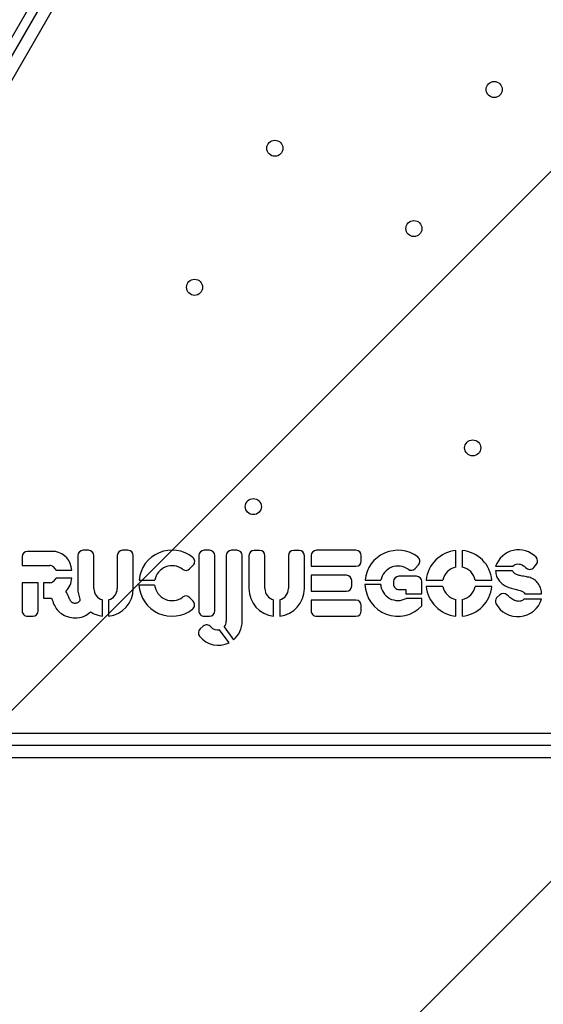
# Model space of a CAD drawing. Units: metres. Extents: x -0.021 to 0.092, y 0.002 to 0.086.
# Drawn here: x 0.026 to 0.027, y 0.046 to 0.048 of the extents above; entities that cross this region are included whole.
import ezdxf

# ---------------------------------------------------------------- set-up
doc = ezdxf.new("R2010")
doc.units = ezdxf.units.M
doc.linetypes.add('HIDDEN', pattern=[0.001905, 0.00127, -0.000635])
doc.layers.add('CAPA1', color=7, linetype='HIDDEN')

# ---------------------------------------------------------------- blocks, each defined once
blk = doc.blocks.new('SW_HATCH_1')
at = {"color": 0, "linetype": 'Continuous', "lineweight": 0}
for p, q in [((0.007329390491396491, -0.004165337343572023), (0.001111539448093349, -0.01038318838687519)), ((0.007361658411317409, -0.005569910403022172), (0.002055465334286422, -0.01087610348005318))]:
    blk.add_line(p, q, dxfattribs=at)

msp = doc.modelspace()

# ---------------------------------------------------------------- linework, layer by layer
at = {"color": 7, "linetype": 'Continuous', "lineweight": 25}
for p, q in [((0.02675864634806453, 0.04945875956791436), (0.0252226724778839, 0.04679837478566329)), ((0.02669794036850633, 0.04944061372699641), (0.0251851891978179, 0.04682045184015476)), ((0.02672363898042011, 0.04944812502851507), (0.02520143897345053, 0.04681159727716206)), ((0.02590678639876317, 0.04687998409632287), (0.02585227605206019, 0.04687998409632287)), ((0.02597586898342519, 0.04688218243625476), (0.02596506898342519, 0.04688218243625476)), ((0.02605565550322158, 0.04688218243625476), (0.02604485550322158, 0.04688218243625476)), ((0.02622079268098791, 0.04688218243625483), (0.02620999268098791, 0.04688218243625483)), ((0.02627620029739148, 0.04688218243625483), (0.02626540029739148, 0.04688218243625483)), ((0.02632218562871397, 0.0468820257731481), (0.02631138562871397, 0.0468820257731481)), ((0.02640197214851036, 0.0468820257731481), (0.02639117214851036, 0.0468820257731481)), ((0.02651723929952421, 0.04688218243625483), (0.02643730616300865, 0.04688218243625483)), ((0.02671958839892325, 0.04684811328795772), (0.02671958839892325, 0.04688188443660053)), ((0.02673218839892325, 0.04688188443660053), (0.02673218839892325, 0.04684811328795772)), ((0.02584147605206019, 0.04686918409632287), (0.02584147605206019, 0.04685129826516526)), ((0.02595426898342519, 0.04687138243625476), (0.02595426898342519, 0.04680478962254991)), ((0.02598666898342519, 0.04680478962254991), (0.02598666898342519, 0.04687138243625476)), ((0.02603405550322158, 0.04687138243625476), (0.02603405550322158, 0.04680478962254991)), ((0.02606645550322148, 0.04680478962254991), (0.02606645550322148, 0.04687138243625476)), ((0.02619919268098791, 0.04687138243625483), (0.02619919268098791, 0.04675949636265173)), ((0.02623159268098791, 0.04675949636265173), (0.02623159268098791, 0.04687138243625483)), ((0.02625460029739148, 0.04687138243625483), (0.02625460029739148, 0.04673845577920997)), ((0.02628700029739151, 0.04673849029071065), (0.02628700029739151, 0.04687138243625489)), ((0.02630058562871397, 0.0468712257731481), (0.02630058562871397, 0.04680463295944326)), ((0.02633298562871387, 0.04680463295944326), (0.02633298562871387, 0.0468712257731481)), ((0.02638037214851036, 0.0468712257731481), (0.02638037214851036, 0.04680463295944326)), ((0.02641277214851026, 0.04680463295944326), (0.02641277214851026, 0.0468712257731481)), ((0.02642650616300865, 0.04687138243625483), (0.02642650616300865, 0.04684978243625482)), ((0.02652803929952421, 0.04686058243625483), (0.02652803929952421, 0.04687138243625483)), ((0.02584147605206019, 0.04685129826516526), (0.02589751616060402, 0.04685129826516526)), ((0.02591070458668211, 0.04684211377220726), (0.02594211367793411, 0.04684211377220726)), ((0.02618052776594872, 0.04684473162011172), (0.02618763723955348, 0.04685180867093802)), ((0.02642650616300865, 0.04684978243625482), (0.02651723929952421, 0.04684978243625482)), ((0.02663689013186954, 0.0468452928231597), (0.02664374444386124, 0.04685296726533648)), ((0.02679981413545059, 0.04684975266948958), (0.02683510373217609, 0.04684975266948958)), ((0.02683385879500385, 0.0468404982651654), (0.02679981413545065, 0.0468404982651654)), ((0.02687727349019373, 0.04684745837603485), (0.02688245788684011, 0.04685386582982989)), ((0.02594211367793417, 0.04682580021108798), (0.02591070458668216, 0.04682580021108798)), ((0.02607822768902253, 0.04682186830157987), (0.02611004308488915, 0.04682186830157987)), ((0.02649786548548947, 0.04683164036265173), (0.02642650616300865, 0.04683164036265173)), ((0.02642650616300865, 0.04683164036265173), (0.02642650616300865, 0.04679924036265173)), ((0.02650866548548947, 0.04681004036265173), (0.02650866548548947, 0.04682084036265172)), ((0.02653563548131089, 0.04682173939945337), (0.02656775556482883, 0.04682173939945337)), ((0.02663973691194507, 0.0468295791895027), (0.02660406075858273, 0.0468295791895027)), ((0.02665944336177609, 0.04682173939945337), (0.02669321451041889, 0.04682173939945337)), ((0.02675856228742761, 0.04682173939945337), (0.02679233343607041, 0.04682173939945337)), ((0.02587387605206019, 0.04681661571812998), (0.02584147605206019, 0.04681661571812998)), ((0.02584147605206019, 0.04681661571812998), (0.02584147605206019, 0.04675949636265173)), ((0.02587387605206019, 0.04675949636265173), (0.02587387605206019, 0.04681661571812998)), ((0.02589751616060404, 0.04681661571813001), (0.0258845639891251, 0.04681661571813001)), ((0.0258845639891251, 0.04681661571813001), (0.0258845639891251, 0.04678552114818862)), ((0.02610970019003913, 0.0468118570333384), (0.02607804781247355, 0.0468118570333384)), ((0.0265672582120894, 0.04681313735235995), (0.02653537719364852, 0.04681313735235995)), ((0.02659326075858273, 0.0468187791895027), (0.02659326075858273, 0.04681359318638584)), ((0.02660406075858273, 0.04680279318638585), (0.02661808690816899, 0.04680279318638585)), ((0.02661808690816899, 0.04680279318638585), (0.02661808690816899, 0.04679424395955208)), ((0.02665053691194507, 0.04679424395955208), (0.02665053691194507, 0.0468187791895027)), ((0.02669321451041889, 0.04680913939945337), (0.02665944336177609, 0.04680913939945337)), ((0.02679233343607041, 0.04680913939945337), (0.02675856228742761, 0.04680913939945337)), ((0.0258845639891251, 0.04678552114818862), (0.02590121535392406, 0.04678552114818862)), ((0.02600406224332343, 0.0467490512712467), (0.02600406224332343, 0.04678194929495582)), ((0.02601666224332341, 0.0467819492949559), (0.02601666224332341, 0.04674905127124678)), ((0.02618769704231375, 0.04677890566717731), (0.02618096628540473, 0.04678628183045571)), ((0.02635037888861211, 0.04674889460814004), (0.02635037888861211, 0.04678179263184917)), ((0.02636297888861212, 0.04678179263184917), (0.02636297888861212, 0.04674889460814004)), ((0.02642650616300865, 0.04679924036265173), (0.02649786548548947, 0.04679924036265173)), ((0.02651723929952421, 0.04678109636265172), (0.02642650616300865, 0.04678109636265172)), ((0.02642650616300865, 0.04678109636265172), (0.02642650616300865, 0.04675949636265173)), ((0.02661808690816899, 0.04679424395955208), (0.02665053691194507, 0.04679424395955208)), ((0.02665053691194503, 0.04678489681503844), (0.02661896373435216, 0.04678489681503844)), ((0.02665053691194503, 0.0467695415684399), (0.02665053691194503, 0.04678489681503844)), ((0.02671958839892325, 0.04674899436230621), (0.02671958839892325, 0.046782765510949)), ((0.02673218839892325, 0.046782765510949), (0.02673218839892325, 0.04674899436230621)), ((0.02680808657430381, 0.04679202231817949), (0.02680185178384215, 0.04678613020220015)), ((0.02689304335030941, 0.04678319906041743), (0.02685684357560791, 0.04678319906041743)), ((0.02685873451083532, 0.04679418875734226), (0.02689304335030945, 0.04679418875734226)), ((0.02652803929952421, 0.04675949636265173), (0.02652803929952421, 0.04677029636265172)), ((0.02585227605206019, 0.04674869636265173), (0.02586307605206019, 0.04674869636265173)), ((0.02620999268098791, 0.04674869636265173), (0.02622079268098791, 0.04674869636265173)), ((0.02643730616300865, 0.04674869636265173), (0.02651723929952421, 0.04674869636265173)), ((0.02620803221117385, 0.04672839713574125), (0.02620192251017661, 0.04672300049952832)), ((0.02626021900829806, 0.04669512070457643), (0.02624091953298982, 0.04672130552600001)), ((0.02625049477458163, 0.04672716071224077), (0.02626958576067805, 0.04670125876134585)), ((0.02538810471212836, 0.04651183775074266), (0.03038977323477303, 0.04651183775074266)), ((0.03038893897345043, 0.04648683775074271), (0.02538893897345097, 0.04648683775074271)), ((0.03038977323477304, 0.0464618377507427), (0.02538810471212836, 0.04646183775074269))]:
    msp.add_line(p, q, dxfattribs=at)
for centre, radius in [((0.02679696934820347, 0.04781497502492781), 1.62499999999989e-05), ((0.02635301109197353, 0.04769601676869786), 1.62499999999989e-05), ((0.02663446934820347, 0.04753351676869787), 1.62499999999989e-05), ((0.02619051109197353, 0.04741455851246792), 1.625000000000237e-05), ((0.02675342760443342, 0.04708955851246792), 1.62499999999989e-05), ((0.02630946934820348, 0.04697060025623798), 1.62499999999989e-05)]:
    msp.add_circle(centre, radius, dxfattribs=at)
for centre, radius, start, end in [((0.02585227605206019, 0.04686918409632287), 1.079999999999831e-05, 90, 180), ((0.02590678639876317, 0.04686918409632287), 1.079999999999363e-05, 79.36266197919994, 90), ((0.02596506898342519, 0.04687138243625476), 1.079999999999831e-05, 90, 180), ((0.02597586898342519, 0.04687138243625476), 1.079999999999831e-05, 0, 90), ((0.02604485550322158, 0.04687138243625476), 1.079999999999831e-05, 90, 180), ((0.02605565550322149, 0.04687138243625476), 1.079999999999831e-05, 0, 89.99999999948463), ((0.02614488722762921, 0.04681566335232244), 6.694770707457562e-05, 51.26757785869962, 174.6819929441543), ((0.02620999268098791, 0.04687138243625483), 1.079999999999831e-05, 90, 180), ((0.02622079268098791, 0.04687138243625483), 1.079999999999831e-05, 0, 90), ((0.02626540029739148, 0.04687138243625483), 1.080000000000178e-05, 90.00000000003682, 180), ((0.02627620029739151, 0.04687138243625483), 1.079999999999831e-05, 2.944958038392606e-10, 90.00000000016566), ((0.02631138562871397, 0.0468712257731481), 1.079999999999831e-05, 90, 180), ((0.02632218562871387, 0.0468712257731481), 1.080000000000178e-05, 0, 89.99999999948463), ((0.02639117214851036, 0.0468712257731481), 1.080000000000178e-05, 90, 180), ((0.02640197214851026, 0.0468712257731481), 1.080000000000178e-05, 0, 89.99999999948463), ((0.02643730616300865, 0.04687138243625483), 1.079999999999831e-05, 90, 180), ((0.02651723929952421, 0.04687138243625483), 1.080000000000178e-05, 0, 90), ((0.02660208051845822, 0.04681543939945337), 6.674303680167959e-05, 53.07491989399976, 174.5836808004409), ((0.02672588839892325, 0.04681543939945337), 6.674303680150689e-05, 95.41631919957021, 174.5836808004268), ((0.02672588839892325, 0.04681543939945337), 6.674303680151035e-05, 5.416319199572896, 84.58368080042682), ((0.02684643379096785, 0.04683395699164775), 4.922291863584558e-05, 44.02348501599862, 161.2825850474539), ((0.02590121535392391, 0.04683952239922755), 4.098033822168967e-05, 3.625491357501403, 79.36266197889883), ((0.02618001795973364, 0.04685946285770255), 1.079999999997239e-05, 314.8690528365872, 51.26757785883471), ((0.02651723929952421, 0.04686058243625483), 1.080000000000525e-05, 270.0000000000008, 0), ((0.02663568942865475, 0.04686016148037529), 1.080000000006798e-05, 318.2308470703182, 53.07491989335726), ((0.02687406198295062, 0.04686065912048158), 1.080000000000487e-05, 321.0229985476672, 44.02348501612458), ((0.02589751616060402, 0.04684049826516527), 1.079999999999137e-05, 49.69214594190143, 90), ((0.02587882308248367, 0.04681846226832523), 3.969664905047779e-05, 36.57011531210144, 49.6921459408991), ((0.02614488722762921, 0.04681566335232244), 3.539231100927265e-05, 52.65437088756311, 169.9027698333578), ((0.02617290848612897, 0.04685238580687642), 1.080000000002433e-05, 232.6543708877059, 314.8690528356117), ((0.02660208051845822, 0.04681543939945337), 3.489831574245364e-05, 54.16441014400175, 169.5996897403951), ((0.02662883511666315, 0.04685248703819838), 1.079999999990616e-05, 234.1644101443798, 318.2308470705088), ((0.02672588839892325, 0.04681543939945337), 3.327571171282716e-05, 100.9135276602518, 169.0864723397423), ((0.02672588839892325, 0.04681543939945337), 3.327571171283057e-05, 10.91352766025656, 79.0864723397423), ((0.02686887758630429, 0.04685425166668662), 1.080000000000427e-05, 219.3511545044611, 321.0229985471904), ((0.02587882308248371, 0.04684945171497021), 3.969664905061162e-05, 310.3078540592064, 323.429884687692), ((0.02590121535392394, 0.0468283915840677), 4.098033822170285e-05, 315.1632336783227, 356.374508642491), ((0.02649786548548947, 0.04682084036265172), 1.080000000000525e-05, 0, 90), ((0.02660406075858273, 0.0468187791895027), 1.080000000000178e-05, 90, 180), ((0.02663973691194507, 0.0468187791895027), 1.080000000000178e-05, 0, 90), ((0.02589751616060404, 0.04682741571813001), 1.080000000000525e-05, 270.0000000000008, 310.3078540590742), ((0.02601036224332343, 0.04680478962254991), 5.609325989824193e-05, 180, 202.6230204401232), ((0.02601036224332343, 0.04680478962254991), 2.369325989824353e-05, 180, 254.579657044217), ((0.02601036224332343, 0.04680478962254991), 2.369325989815394e-05, 285.4203429557815, 0), ((0.02601036224332343, 0.04680478962254991), 5.609325989805823e-05, 276.4486647662623, 0), ((0.02614488722762921, 0.04681566335232244), 6.694770707469583e-05, 183.2593151878045, 308.3427216900973), ((0.02614488722762921, 0.04681566335232244), 3.539231100923174e-05, 186.1739009554612, 307.4705547146021), ((0.02635667888861212, 0.04680463295944326), 5.609325989814479e-05, 180, 263.5513352337207), ((0.02635667888861212, 0.04680463295944326), 2.369325989824353e-05, 180, 254.579657044209), ((0.02635667888861212, 0.04680463295944326), 2.369325989824067e-05, 285.4203429557846, 0), ((0.02635667888861212, 0.04680463295944326), 5.609325989814479e-05, 276.4486647662774, 0), ((0.02649786548548947, 0.04681004036265173), 1.079999999999831e-05, 270.0000000000008, 0), ((0.02660208051845822, 0.04681543939945337), 6.674303680152164e-05, 181.9765919390871, 316.5532840969609), ((0.02660208051845822, 0.04681543939945337), 3.489831574251789e-05, 183.7822290874037, 298.9327761320708), ((0.02660406075858273, 0.04681359318638584), 1.080000000000178e-05, 180, 270.0000000000008), ((0.02672588839892325, 0.04681543939945337), 6.674303680150689e-05, 185.416319199574, 264.5836808004306), ((0.02672588839892325, 0.04681543939945337), 3.327571171283332e-05, 190.9135276602585, 259.0864723397512), ((0.02672588839892325, 0.04681543939945337), 6.674303680151035e-05, 275.416319199574, 354.5836808004279), ((0.02672588839892325, 0.04681543939945337), 3.327571171283397e-05, 280.9135276602562, 349.0864723397443), ((0.02617298848774326, 0.0467790020815264), 1.080000000004872e-05, 42.38048476254886, 127.4705547142776), ((0.02651723929952421, 0.04677029636265172), 1.080000000000178e-05, 0, 90), ((0.026816617026826, 0.04677779359387504), 1.695616226445715e-05, 150.5504796034413, 191.1823207794758), ((0.0268446427117068, 0.04679887285659817), 5.087523664668941e-05, 208.6180080731268, 342.056258148375), ((0.02681550457201215, 0.04678417290355162), 1.080000000005598e-05, 44.21823392582893, 133.3814026717533), ((0.02617971924465217, 0.04677162591824811), 1.080000000005614e-05, 308.3427216895853, 42.38048476176878), ((0.02585227605206019, 0.04675949636265173), 1.079999999999831e-05, 180, 270.0000000000008), ((0.02586307605206019, 0.04675949636265173), 1.080000000000178e-05, 270.0000000000008, 0), ((0.02595049665348658, 0.0467863489840659), 4.109669257093426e-05, 267.6334637123451, 315.7432405235513), ((0.02601036224332343, 0.04680478962254991), 5.60932598981437e-05, 237.1451141092, 263.5513352337243), ((0.02620999268098791, 0.04675949636265173), 1.079999999999831e-05, 180, 270.0000000000008), ((0.02622079268098791, 0.04675949636265173), 1.079999999999831e-05, 270.0000000000008, 0), ((0.02643730616300865, 0.04675949636265173), 1.079999999999831e-05, 180, 270.0000000000008), ((0.02651723929952421, 0.04675949636265173), 1.080000000000178e-05, 270.0000000000008, 0), ((0.02620907228641234, 0.04671490601376453), 1.080000000006032e-05, 131.4538305626336, 218.7161035353215), ((0.02621518198740951, 0.04672030264997735), 1.080000000009369e-05, 39.74825248302726, 131.4538305619678), ((0.0262370101070466, 0.04673845577920998), 1.75901903449488e-05, 219.7482524827108, 282.8412412866567), ((0.0262370101070466, 0.04673845577920998), 1.759019034488713e-05, 320.0496859706606, 359.9999999999782), ((0.0262384933260151, 0.04673849029071065), 4.850697137641281e-05, 309.8656056954036, 0), ((0.0262384933260151, 0.04673849029071065), 4.850697137643083e-05, 218.7161035353863, 296.6082500374242)]:
    msp.add_arc(centre, radius, start, end, dxfattribs=at)
for points, knots in [([(0.02679981413545065, 0.0468404982651654), (0.02680017242980425, 0.04683697214050569), (0.02680086292055355, 0.04683017673211046), (0.0268058616882535, 0.04682120136836512), (0.02681295026081512, 0.04681416895022628), (0.02682170978343224, 0.04680886387136983), (0.02683151674363047, 0.04680501950556744), (0.02684182129304155, 0.04680278533308083), (0.02684995424963811, 0.04680063396392979), (0.02685617498736432, 0.04679816495328357), (0.02685788304053474, 0.04679551150854641), (0.02685873451083532, 0.04679418875734226)], [0, 0, 0, 0, 0.1301485755264364, 0.2508172024846447, 0.3715517605306447, 0.4969902715826851, 0.6275672191794887, 0.7604598474735728, 0.8859398345185193, 0.9431406205209657, 1, 1, 1, 1]), ([(0.02689304335030945, 0.04679418875734226), (0.02689275653005978, 0.04679733461665573), (0.02689215930937734, 0.04680388496394894), (0.02688777708244611, 0.04681318760048928), (0.02688091100685459, 0.04682101730855927), (0.02687210067817715, 0.04682666696999373), (0.02686172095098917, 0.04682876652232886), (0.02685223782610036, 0.04683016201848396), (0.02684404831048, 0.04683235753359905), (0.02683759956402925, 0.04683518336386269), (0.02683506823772399, 0.04683877988355852), (0.02683385879500385, 0.0468404982651654)], [0, 0, 0, 0, 0.114783508480455, 0.23900364547818, 0.3678649155689317, 0.4918761119560576, 0.6132505432641702, 0.7511770060417379, 0.8420377628047253, 0.9245272024249919, 0.9999999999999999, 0.9999999999999999, 0.9999999999999999, 0.9999999999999999]), ([(0.02683510373217609, 0.04684975266948958), (0.02683591100722882, 0.04685083115998299), (0.02683746331311699, 0.04685290498492976), (0.02684197221401326, 0.04685459895010891), (0.02684688265945236, 0.0468548050287959), (0.02685205975767829, 0.04685341820195139), (0.02685668842200965, 0.04685123406685006), (0.02685922295892705, 0.04684870443557598), (0.02686052622267915, 0.04684740369431512)], [0, 0, 0, 0, 0.1360497328398602, 0.261609473325173, 0.4800820896335322, 0.6332681331458184, 0.8114257695251139, 1, 1, 1, 1]), ([(0.02590121535392406, 0.04678552114818862), (0.02590260649232823, 0.04678108988859975), (0.02590524298906462, 0.04677269172964655), (0.02591206185438739, 0.04676182163695138), (0.02592138746314156, 0.0467530502621437), (0.02593392403294088, 0.04674690786393514), (0.02594368185131525, 0.04674584486799319), (0.02594879968446072, 0.04674528734215529)], [0, 0, 0, 0, 0.2064605007889736, 0.3912856081687955, 0.5648935487884814, 0.7717930245894674, 1, 1, 1, 1]), ([(0.02595858503782852, 0.04678321244022345), (0.02595858818203244, 0.04678308432073908), (0.02595859574223927, 0.04678277625872276), (0.02595859561737737, 0.04678208373760354), (0.02595837339624382, 0.0467808476909761), (0.02595749998199273, 0.04677933723887582), (0.02595635332706093, 0.04677781188021332), (0.02595467056743101, 0.0467763583259995), (0.02595248251468767, 0.04677537954821102), (0.02594990475130042, 0.04677485360862598), (0.02594759894776603, 0.04677468023545985), (0.02594562197886676, 0.04677497409106392), (0.02594252009797537, 0.04677603572611837), (0.02593916010443325, 0.04678050613804478), (0.02593507347113422, 0.04678869792352831), (0.02593213808052177, 0.04679530432633443), (0.02593027526708108, 0.04679949678231956)], [0, 0, 0, 0, 0.008181456412152278, 0.01967222995915476, 0.044197327604504, 0.08726690466670238, 0.1293887676370101, 0.1658208219061663, 0.2279845155110594, 0.2796927463605686, 0.3335234585675353, 0.3745518163477295, 0.4066130824506143, 0.5404586808769286, 0.7083727997955707, 1, 1, 1, 1]), ([(0.02685684357560791, 0.04678319906041743), (0.02685599109052293, 0.04678220739891174), (0.02685435683794494, 0.04678030633882201), (0.02685084246992991, 0.04677912957161946), (0.02684557711392153, 0.04677853942946081), (0.02683827667365016, 0.0467801068512993), (0.0268302603881726, 0.04678511629755078), (0.02682562269069016, 0.04678947164077535), (0.02682324481001653, 0.046791704750313)], [0, 0, 0, 0, 0.09924650320843674, 0.1902600486285768, 0.2770862032430607, 0.5087881379992313, 0.7481415728966456, 1, 1, 1, 1])]:
    msp.add_open_spline(points, degree=3, knots=knots, dxfattribs=at)
at = {"layer": 'CAPA1'}
msp.add_arc((0.0247243527006323, 0.04708704313836419), 0.002500000000000002, 330.0000000000002, 60.00000000000037, dxfattribs=at)

# ---------------------------------------------------------------- block references
at = {"color": 7, "linetype": 'Continuous', "lineweight": 0}
msp.add_blockref('SW_HATCH_1', (0.01977747302134712, 0.05200977221028601), dxfattribs=at)

doc.saveas('drawing.dxf')
